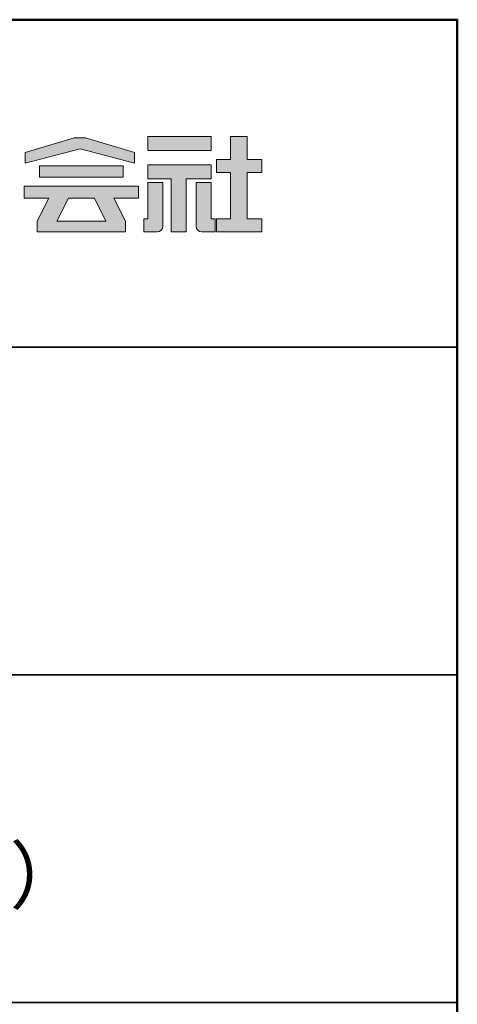
# Model space of a CAD drawing. Extents: x 3766 to 4966, y 1535 to 2366.
# Drawn here: x 4906 to 4966, y 2231 to 2366 of the extents above; entities that cross this region are included whole.
import ezdxf

# ---------------------------------------------------------------- set-up
doc = ezdxf.new("R2010")
doc.units = 0
doc.header["$LTSCALE"] = 0.3
for name, color, linetype in [('1-1', 7, 'CONTINUOUS'), ('10ユーザー', 161, 'CONTINUOUS'), ('_U+30EC_U+30A4_U+30E4_U+30FC 1', 7, 'CONTINUOUS'), ('moji', 70, 'CONTINUOUS'), ('zumenwaku', 190, 'CONTINUOUS')]:
    doc.layers.add(name, color=color, linetype=linetype)
doc.styles.add('MSP', font='txt')

# ---------------------------------------------------------------- blocks, each defined once
blk = doc.blocks.new('block 4')
at = {"layer": '_U+30EC_U+30A4_U+30E4_U+30FC 1'}
h = blk.add_hatch(color=7, dxfattribs=at)
h.dxf.hatch_style = 2
h.paths.add_polyline_path([(146.637, -136.55), (146.637, -137.828), (152.445, -137.828), (152.445, -136.55)])
h = blk.add_hatch(color=7, dxfattribs=at)
h.dxf.hatch_style = 2
h.paths.add_polyline_path([(146.637, -140.417), (148.778, -140.417), (148.778, -145.275), (150.155, -145.275), (150.155, -140.417), (152.445, -140.417), (152.445, -139.139), (146.637, -139.139)])
at = {"layer": '_U+30EC_U+30A4_U+30E4_U+30FC 1', "lineweight": 0}
for points in [[(146.637, -136.55), (146.637, -137.828), (152.445, -137.828), (152.445, -136.55), (146.637, -136.55)], [(146.637, -140.417), (148.778, -140.417), (148.778, -145.275), (150.155, -145.275), (150.155, -140.417), (152.445, -140.417), (152.445, -139.139), (146.637, -139.139), (146.637, -140.417)]]:
    blk.add_lwpolyline(points, dxfattribs=at)
blk = doc.blocks.new('block 3')
at = {"layer": '_U+30EC_U+30A4_U+30E4_U+30FC 1'}
h = blk.add_hatch(color=7, dxfattribs=at)
h.dxf.hatch_style = 2
h.paths.add_polyline_path([(144.395, -140.278), (144.395, -139.224), (136.702, -139.224), (136.702, -140.278)])
h = blk.add_hatch(color=7, dxfattribs=at)
h.dxf.hatch_style = 2
h.paths.add_polyline_path([(145.78, -141.085), (135.316, -141.085), (135.316, -142.185), (137.569, -142.185), (136.508, -144.295), (136.521, -144.298), (136.508, -144.298), (136.508, -145.275), (139.837, -145.275), (141.26, -145.275), (144.589, -145.275), (144.589, -144.298), (144.575, -144.298), (144.589, -144.295), (143.528, -142.185), (145.78, -142.185)])
h.paths.add_polyline_path([(138.294, -144.298), (139.356, -142.185), (141.74, -142.185), (142.802, -144.298)])
at = {"layer": '_U+30EC_U+30A4_U+30E4_U+30FC 1', "lineweight": 0}
for points in [[(144.395, -140.278), (144.395, -139.224), (136.702, -139.224), (136.702, -140.278), (144.395, -140.278)], [(145.78, -141.085), (135.316, -141.085), (135.316, -142.185), (137.569, -142.185), (136.508, -144.295), (136.521, -144.298), (136.508, -144.298), (136.508, -145.275), (139.837, -145.275), (141.26, -145.275), (144.589, -145.275), (144.589, -144.298), (144.575, -144.298), (144.589, -144.295), (143.528, -142.185), (145.78, -142.185), (145.78, -141.085)], [(138.294, -144.298), (139.356, -142.185), (141.74, -142.185), (142.802, -144.298), (138.294, -144.298)]]:
    blk.add_lwpolyline(points, dxfattribs=at)
blk = doc.blocks.new('ナカ工業ロゴ')
at = {"layer": '1-1'}
h = blk.add_hatch(color=256, dxfattribs=at)
h.dxf.hatch_style = 1
edge = h.paths.add_edge_path()
edge.add_spline(control_points=[(63288.87, 18907.88), (63288.87, 18910.93), (63288.87, 18915.01), (63288.87, 18919.09)], knot_values=[5.250015, 5.250015, 5.250015, 5.250015, 5.50001, 5.50001, 5.50001, 5.50001], degree=3, periodic=0)
edge.add_spline(control_points=[(63288.87, 18919.09), (63288.87, 18921.13), (63288.87, 18923.16), (63288.87, 18925.08)], knot_values=[5.50001, 5.50001, 5.50001, 5.50001, 5.625007, 5.625007, 5.625007, 5.625007], degree=3, periodic=0)
edge.add_spline(control_points=[(63288.87, 18925.08), (63288.87, 18926.99), (63288.87, 18928.77), (63288.87, 18930.3)], knot_values=[5.625007, 5.625007, 5.625007, 5.625007, 5.750005, 5.750005, 5.750005, 5.750005], degree=3, periodic=0)
edge.add_spline(control_points=[(63288.87, 18930.3), (63288.87, 18931.06), (63288.87, 18931.76), (63288.87, 18932.39)], knot_values=[5.750005, 5.750005, 5.750005, 5.750005, 5.812504, 5.812504, 5.812504, 5.812504], degree=3, periodic=0)
edge.add_spline(control_points=[(63288.87, 18932.39), (63288.87, 18933.01), (63288.87, 18933.55), (63288.87, 18933.99)], knot_values=[5.812504, 5.812504, 5.812504, 5.812504, 5.875002, 5.875002, 5.875002, 5.875002], degree=3, periodic=0)
edge.add_spline(control_points=[(63288.87, 18933.99), (63288.87, 18934.22), (63288.87, 18934.42), (63288.87, 18934.59)], knot_values=[5.875002, 5.875002, 5.875002, 5.875002, 5.906252, 5.906252, 5.906252, 5.906252], degree=3, periodic=0)
edge.add_spline(control_points=[(63288.87, 18935.39), (63288.87, 18935.39), (63288.87, 18935.39), (63288.87, 18935.39), (63288.87, 18935.39), (63286.05, 18935.39), (63283.23, 18935.39)], knot_values=[5.999878, 5.999878, 5.999878, 5.999878, 6, 6, 6, 6.49999, 6.49999, 6.49999, 6.49999], degree=3, periodic=0)
edge.add_spline(control_points=[(63283.23, 18935.39), (63280.42, 18935.39), (63277.6, 18935.39), (63277.6, 18935.39), (63277.6, 18935.39), (63277.6, 18928.59), (63277.6, 18921.78)], knot_values=[6.49999, 6.49999, 6.49999, 6.49999, 7, 7, 7, 7.5, 7.5, 7.5, 7.5], degree=3, periodic=0)
edge.add_spline(control_points=[(63277.6, 18921.78), (63277.6, 18914.97), (63277.6, 18908.16), (63277.6, 18908.16), (63277.6, 18908.16), (63276.87, 18908.16), (63276.15, 18908.16)], knot_values=[0.5, 0.5, 0.5, 0.5, 1, 1, 1, 1.5, 1.5, 1.5, 1.5], degree=3, periodic=0)
edge.add_spline(control_points=[(63276.15, 18908.16), (63275.42, 18908.16), (63274.7, 18908.16), (63274.7, 18908.16), (63274.7, 18908.16), (63274.7, 18905.75), (63274.7, 18903.34)], knot_values=[1.5, 1.5, 1.5, 1.5, 2, 2, 2, 2.5, 2.5, 2.5, 2.5], degree=3, periodic=0)
edge.add_spline(control_points=[(63274.7, 18903.34), (63274.7, 18900.94), (63274.7, 18898.53), (63274.7, 18898.53), (63274.7, 18898.53), (63284.62, 18898.53), (63284.62, 18898.53)], knot_values=[2.5, 2.5, 2.5, 2.5, 3, 3, 3, 4, 4, 4, 4], degree=3, periodic=0)
edge.add_spline(control_points=[(63284.62, 18898.53), (63286.97, 18898.53), (63288.87, 18900.43), (63288.87, 18902.78), (63288.87, 18902.78), (63288.87, 18904.82), (63288.87, 18907.88)], knot_values=[4, 4, 4, 4, 5, 5, 5, 5.250015, 5.250015, 5.250015, 5.250015], degree=3, periodic=0)
h = blk.add_hatch(color=256, dxfattribs=at)
h.dxf.hatch_style = 1
edge = h.paths.add_edge_path()
edge.add_spline(control_points=[(63313.87, 18919.09), (63313.87, 18910.93), (63313.87, 18902.78), (63313.87, 18902.78), (63313.87, 18900.43), (63315.77, 18898.53), (63318.12, 18898.53)], knot_values=[4, 4, 4, 4, 4.50001, 4.50001, 4.50001, 5.50001, 5.50001, 5.50001, 5.50001], degree=3, periodic=0)
edge.add_spline(control_points=[(63318.12, 18898.53), (63318.12, 18898.53), (63328.05, 18898.53), (63328.05, 18898.53), (63328.05, 18898.53), (63328.05, 18900.94), (63328.05, 18903.34)], knot_values=[2.5, 2.5, 2.5, 2.5, 3.5, 3.5, 3.5, 4, 4, 4, 4], degree=3, periodic=0)
edge.add_spline(control_points=[(63328.05, 18903.34), (63328.05, 18905.75), (63328.05, 18908.16), (63328.05, 18908.16), (63328.05, 18908.16), (63327.32, 18908.16), (63326.6, 18908.16)], knot_values=[1.5, 1.5, 1.5, 1.5, 2, 2, 2, 2.5, 2.5, 2.5, 2.5], degree=3, periodic=0)
edge.add_spline(control_points=[(63326.6, 18908.16), (63325.87, 18908.16), (63325.15, 18908.16), (63325.15, 18908.16), (63325.15, 18908.16), (63325.15, 18914.97), (63325.15, 18921.78)], knot_values=[0.5, 0.5, 0.5, 0.5, 1, 1, 1, 1.5, 1.5, 1.5, 1.5], degree=3, periodic=0)
edge.add_spline(control_points=[(63325.15, 18921.78), (63325.15, 18928.59), (63325.15, 18935.39), (63325.15, 18935.39), (63325.15, 18935.39), (63322.33, 18935.39), (63319.51, 18935.39)], knot_values=[6.49999, 6.49999, 6.49999, 6.49999, 6.99999, 6.99999, 6.99999, 7.5, 7.5, 7.5, 7.5], degree=3, periodic=0)
edge.add_spline(control_points=[(63319.51, 18935.39), (63316.69, 18935.39), (63313.87, 18935.39), (63313.87, 18935.39), (63313.87, 18935.39), (63313.87, 18935.39), (63313.87, 18935.39)], knot_values=[5.999023, 5.999023, 5.999023, 5.999023, 6.499013, 6.499013, 6.499013, 6.49999, 6.49999, 6.49999, 6.49999], degree=3, periodic=0)
edge.add_spline(control_points=[(63313.87, 18935.03), (63313.87, 18934.91), (63313.87, 18934.76), (63313.87, 18934.59)], knot_values=[5.906252, 5.906252, 5.906252, 5.906252, 5.937501, 5.937501, 5.937501, 5.937501], degree=3, periodic=0)
edge.add_spline(control_points=[(63313.87, 18934.59), (63313.87, 18933.03), (63313.87, 18929.38), (63313.87, 18925.08)], knot_values=[5.625008, 5.625008, 5.625008, 5.625008, 5.906252, 5.906252, 5.906252, 5.906252], degree=3, periodic=0)
edge.add_spline(control_points=[(63313.87, 18925.08), (63313.87, 18923.16), (63313.87, 18921.13), (63313.87, 18919.09)], knot_values=[5.50001, 5.50001, 5.50001, 5.50001, 5.625007, 5.625007, 5.625007, 5.625007], degree=3, periodic=0)
at = {"layer": '_U+30EC_U+30A4_U+30E4_U+30FC 1'}
h = blk.add_hatch(color=7, dxfattribs=at)
h.dxf.hatch_style = 2
h.paths.add_polyline_path([(63230.84, 18968.95), (63222.45, 18968.95), (63185.69, 18958.06), (63185.69, 18949.89), (63226.87, 18960.78), (63267.6, 18949.89), (63267.6, 18958.06)])
h = blk.add_hatch(color=7, dxfattribs=at)
h.dxf.hatch_style = 2
h.paths.add_polyline_path([(63363.09, 18943.02), (63363.09, 18952.65), (63352.19, 18952.65), (63352.19, 18970), (63339.8, 18970), (63339.8, 18952.65), (63329.26, 18952.65), (63329.26, 18943.02), (63339.8, 18943.02), (63339.8, 18908.16), (63329.26, 18908.16), (63329.26, 18898.53), (63363.09, 18898.53), (63363.09, 18908.16), (63352.19, 18908.16), (63352.19, 18943.02)])
at = {"layer": '_U+30EC_U+30A4_U+30E4_U+30FC 1', "lineweight": 0}
for points in [[(63230.84, 18968.95), (63222.45, 18968.95), (63185.69, 18958.06), (63185.69, 18949.89), (63226.87, 18960.78), (63226.87, 18960.78), (63267.6, 18949.89), (63267.6, 18958.06), (63230.84, 18968.95)], [(63363.09, 18943.02), (63363.09, 18952.65), (63352.19, 18952.65), (63352.19, 18970), (63339.8, 18970), (63339.8, 18952.65), (63329.26, 18952.65), (63329.26, 18943.02), (63339.8, 18943.02), (63339.8, 18908.16), (63329.26, 18908.16), (63329.26, 18898.53), (63363.09, 18898.53), (63363.09, 18908.16), (63352.19, 18908.16), (63352.19, 18943.02), (63363.09, 18943.02)]]:
    blk.add_lwpolyline(points, dxfattribs=at)
for points in [[(63277.6, 18935.39), (63277.6, 18935.39), (63277.6, 18908.16), (63277.6, 18908.16), (63277.6, 18908.16), (63274.7, 18908.16), (63274.7, 18908.16), (63274.7, 18908.16), (63274.7, 18898.53), (63274.7, 18898.53), (63274.7, 18898.53), (63284.62, 18898.53), (63284.62, 18898.53), (63286.97, 18898.53), (63288.87, 18900.43), (63288.87, 18902.78), (63288.87, 18902.78), (63288.87, 18935.39), (63288.87, 18935.39), (63288.87, 18935.39), (63277.6, 18935.39), (63277.6, 18935.39)], [(63325.15, 18935.39), (63325.15, 18935.39), (63325.15, 18908.16), (63325.15, 18908.16), (63325.15, 18908.16), (63328.05, 18908.16), (63328.05, 18908.16), (63328.05, 18908.16), (63328.05, 18898.53), (63328.05, 18898.53), (63328.05, 18898.53), (63318.12, 18898.53), (63318.12, 18898.53), (63315.77, 18898.53), (63313.87, 18900.43), (63313.87, 18902.78), (63313.87, 18902.78), (63313.87, 18935.39), (63313.87, 18935.39), (63313.87, 18935.39), (63325.15, 18935.39), (63325.15, 18935.39)]]:
    blk.add_open_spline(points, degree=3, knots=[0, 0, 0, 0, 1, 1, 1, 2, 2, 2, 3, 3, 3, 4, 4, 4, 5, 5, 5, 6, 6, 6, 7, 7, 7, 7], dxfattribs=at)
at = {"layer": '_U+30EC_U+30A4_U+30E4_U+30FC 1', "xscale": 8.187999999999999, "yscale": 8.187999999999999, "zscale": 8.187999999999999}
for name in ['block 4', 'block 3']:
    blk.add_blockref(name, (62076.93, 20088.04), dxfattribs=at)

msp = doc.modelspace()

# ---------------------------------------------------------------- linework, layer by layer
at = {"layer": 'zumenwaku', "linetype": 'Continuous', "lineweight": 35}
for p, q in [((4752.848, 2321.358), (4965.848, 2321.358)), ((4752.848, 2276.358), (4965.848, 2276.358)), ((4752.848, 2231.358), (4965.848, 2231.358))]:
    msp.add_line(p, q, dxfattribs=at)
at = {"layer": 'zumenwaku', "linetype": 'Continuous', "lineweight": 50}
msp.add_lwpolyline([(3765.848, 1535.358), (4965.848, 1535.358), (4965.848, 2366.358), (3765.848, 2366.358)], close=True, dxfattribs=at)

# ---------------------------------------------------------------- block references
at = {"layer": '10ユーザー', "xscale": 0.183190045248, "yscale": 0.183190045248, "zscale": 0.183190045248}
msp.add_blockref('ナカ工業ロゴ', (-6668.536, -1124.801), dxfattribs=at)

# ---------------------------------------------------------------- texts
at = {"layer": 'moji', "linetype": 'Continuous', "insert": (4858.26, 2254.082), "char_height": 7.5, "width": 213.1368, "attachment_point": 5, "style": 'MSP'}
msp.add_mtext('ハイハッチNT3060\\P気密タイプ（標準仕様）', dxfattribs=at)

doc.saveas('drawing.dxf')
